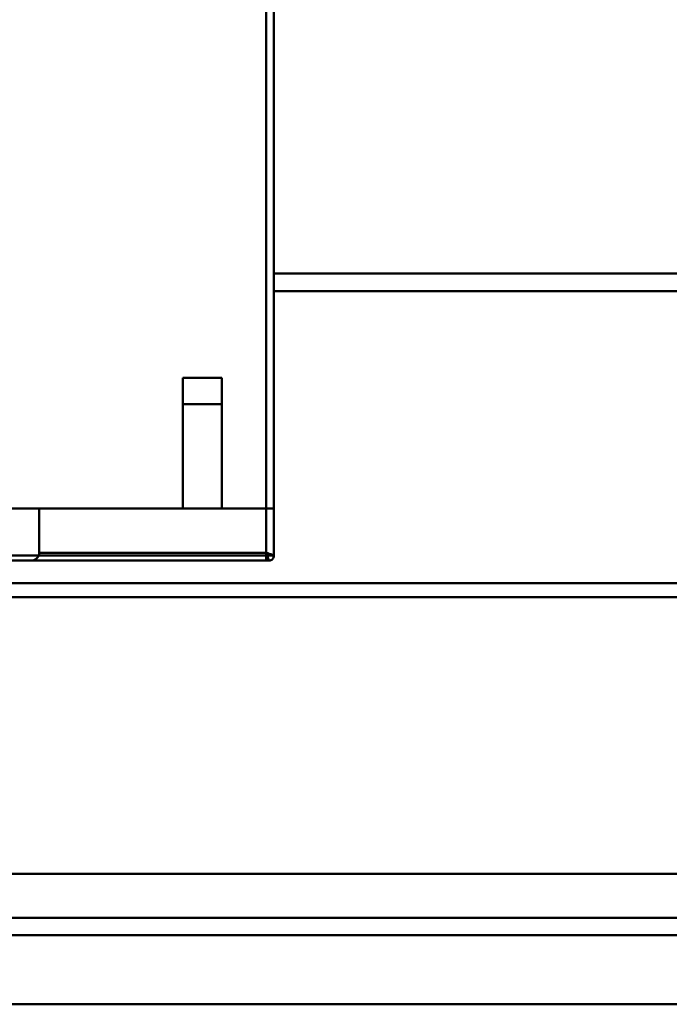
# Model space of a CAD drawing. Units: inches. Extents: x 0 to 1500, y 0 to 2500.
# Drawn here: x 454 to 479, y 187 to 225 of the extents above; entities that cross this region are included whole.
import ezdxf

# ---------------------------------------------------------------- set-up
doc = ezdxf.new("R2010")
doc.units = ezdxf.units.IN
doc.header["$MEASUREMENT"] = 0
doc.layers.add('Calque 1', color=7, linetype='Continuous')

msp = doc.modelspace()

# ---------------------------------------------------------------- linework, layer by layer
at = {"layer": 'Calque 1', "color": 250, "lineweight": 50, "true_color": 0x222226}
for points in [[(463.183, 206.234), (463.183, 2186.034)], [(463.483, 2186.034), (463.483, 206.234)], [(463.483, 215.234), (1123.483, 215.234)], [(463.483, 214.563), (1123.483, 214.563)], [(463.483, 206.234), (433.088, 206.234)], [(1123.483, 203.375), (430.083, 203.375)], [(1123.483, 202.834), (430.083, 202.834)], [(1138.683, 192.234), (414.883, 192.234)], [(1138.683, 190.541), (414.883, 190.541)], [(1138.683, 189.88), (414.883, 189.88)], [(1138.683, 187.234), (414.883, 187.234)]]:
    msp.add_lwpolyline(points, dxfattribs=at)
at = {"layer": 'Calque 1', "color": 193, "lineweight": 50, "true_color": 0x9933cc}
for points in [[(459.983, 211.234), (461.483, 211.234)], [(459.983, 206.234), (459.983, 211.234)], [(461.483, 211.234), (461.483, 206.234)], [(461.483, 210.234), (459.983, 210.234)], [(463.483, 206.234), (428.552, 206.234)], [(454.481, 206.234), (454.481, 204.534)], [(463.183, 206.234), (463.183, 204.234)], [(463.483, 206.234), (463.483, 204.434)], [(463.183, 204.534), (454.481, 204.534)], [(463.483, 204.434), (463.475, 204.441), (463.46, 204.442), (463.451, 204.442), (463.419, 204.451), (463.393, 204.464), (463.389, 204.466), (463.361, 204.477), (463.33, 204.486), (463.299, 204.496), (463.273, 204.504), (463.243, 204.514), (463.213, 204.524), (463.183, 204.534)], [(463.183, 204.534), (463.188, 204.519), (463.198, 204.489), (463.209, 204.459), (463.212, 204.449), (463.222, 204.419), (463.232, 204.389), (463.233, 204.387), (463.242, 204.357), (463.252, 204.327), (463.258, 204.308), (463.268, 204.278), (463.275, 204.259), (463.279, 204.245), (463.282, 204.237), (463.283, 204.234)], [(463.283, 204.234), (463.277, 204.251), (463.267, 204.281), (463.257, 204.311), (463.254, 204.32), (463.244, 204.35), (463.234, 204.38), (463.225, 204.41), (463.223, 204.414), (463.213, 204.444), (463.204, 204.474), (463.194, 204.504), (463.183, 204.534)], [(463.183, 204.534), (463.208, 204.525), (463.238, 204.515), (463.268, 204.505), (463.298, 204.495), (463.328, 204.485), (463.349, 204.478), (463.379, 204.468), (463.409, 204.459), (463.439, 204.449), (463.453, 204.444), (463.483, 204.434)], [(463.283, 204.234), (397.083, 204.234)], [(463.483, 204.434), (428.552, 204.434)], [(463.283, 204.234), (463.293, 204.234), (463.303, 204.235), (463.312, 204.236), (463.322, 204.238), (463.333, 204.24), (463.343, 204.243)], [(463.283, 204.234), (463.296, 204.234), (463.308, 204.235), (463.321, 204.237)], [(463.334, 204.24), (463.346, 204.244)], [(463.473, 204.371), (463.477, 204.383), (463.48, 204.396), (463.482, 204.409), (463.483, 204.421), (463.483, 204.434)], [(463.474, 204.374), (463.477, 204.384)], [(463.479, 204.395), (463.481, 204.405), (463.482, 204.415), (463.483, 204.424), (463.483, 204.434)]]:
    msp.add_lwpolyline(points, dxfattribs=at)
for points in [[(454.181, 204.234), (454.347, 204.234), (454.481, 204.368), (454.481, 204.534)], [(463.425, 204.292), (463.387, 204.255), (463.336, 204.234), (463.283, 204.234)], [(463.483, 204.434), (463.483, 204.381), (463.462, 204.33), (463.425, 204.292)]]:
    msp.add_open_spline(points, degree=3, dxfattribs=at)

doc.saveas('drawing.dxf')
